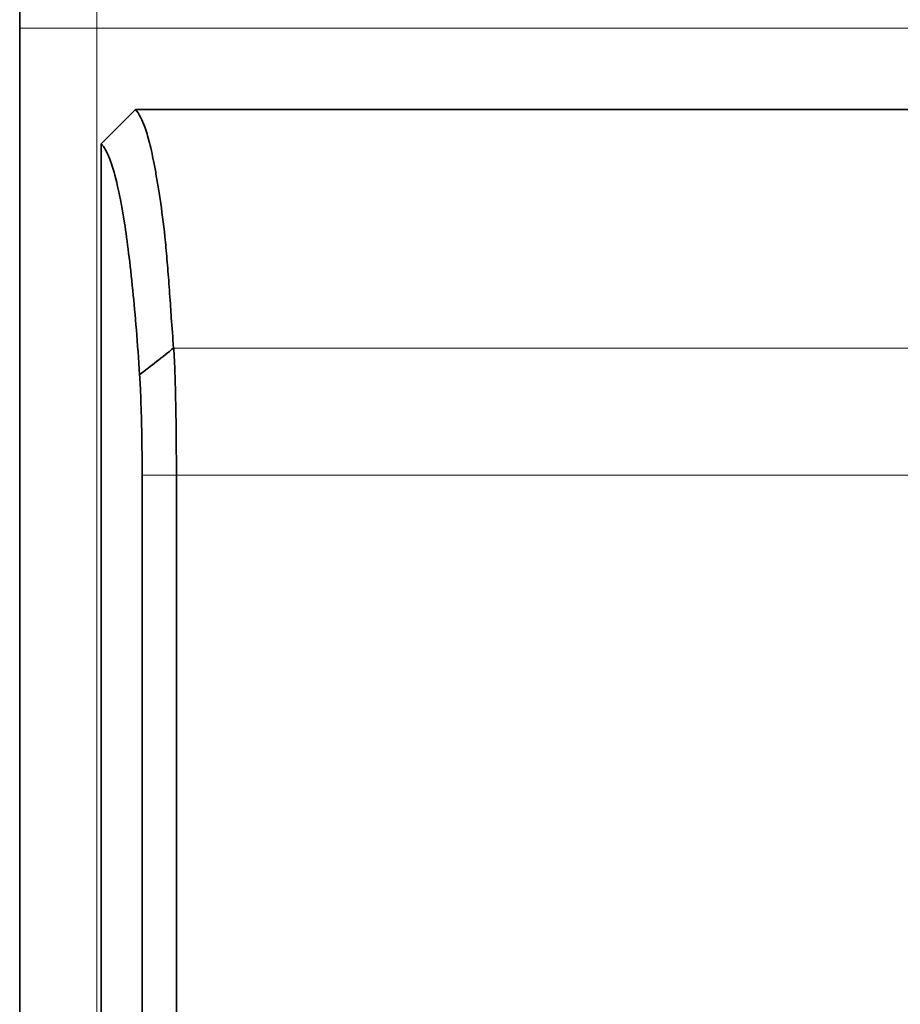
# Model space of a CAD drawing. Units: millimetres. Extents: x -65 to 21, y -57 to 82.
# Drawn here: x -11 to -6, y 40 to 46 of the extents above; entities that cross this region are included whole.
import ezdxf

# ---------------------------------------------------------------- set-up
doc = ezdxf.new("R2010")
doc.units = ezdxf.units.MM
doc.layers.add('Top$39', color=7, linetype='Continuous', true_color=0xffffff)

msp = doc.modelspace()

# ---------------------------------------------------------------- linework, layer by layer
at = {"layer": 'Top$39', "color": 8, "linetype": 'Continuous', "lineweight": 18}
for p, q in [((-10.7762, 50.4729), (-10.7762, 45.5)), ((-10.7762, 45.5), (-11.25, 45.5)), ((-10.7762, 45.5), (-0.1997, 45.5)), ((-10.7762, 45.5), (-10.7762, -35.5)), ((10.3037, 43.5355), (-10.3037, 43.5355)), ((10.288, 42.7545), (-10.288, 42.7545))]:
    msp.add_line(p, q, dxfattribs=at)
at = {"layer": 'Top$39', "color": 18, "linetype": 'Continuous', "lineweight": 35}
for p, q in [((-11.25, 50.3713), (-11.25, 45.5)), ((-11.25, 45.5), (-11.25, -35.5)), ((-10.5395, 45), (-10.75, 44.7895)), ((-4.4745, 45), (-10.5395, 45)), ((-10.75, 44.7895), (-10.75, -34.7895)), ((-10.4984, -32.7545), (-10.4984, 42.7545)), ((-10.288, -32.7545), (-10.288, 42.7545))]:
    msp.add_line(p, q, dxfattribs=at)
for points, knots in [([(-10.305, 43.5354), (-10.3105, 43.6), (-10.315, 43.6617), (-10.3213, 43.7506), (-10.3233, 43.7796), (-10.3272, 43.8363), (-10.3292, 43.864), (-10.3349, 43.9453), (-10.3388, 43.9967), (-10.3468, 44.0946), (-10.3509, 44.141), (-10.3641, 44.2733), (-10.3739, 44.3524), (-10.3893, 44.4593), (-10.3946, 44.4929), (-10.405, 44.5566), (-10.4101, 44.5866), (-10.4177, 44.629), (-10.4203, 44.6427), (-10.4253, 44.6693), (-10.4278, 44.6821), (-10.4352, 44.7195), (-10.4401, 44.7427), (-10.4553, 44.8075), (-10.4658, 44.8444), (-10.4816, 44.8913), (-10.4868, 44.9056), (-10.4973, 44.9314), (-10.5026, 44.9429), (-10.5184, 44.9738), (-10.5289, 44.9892), (-10.5395, 45)], [0, 0, 0, 0, 0.0625, 0.0625, 0.09375, 0.09375, 0.125, 0.125, 0.1875, 0.1875, 0.25, 0.25, 0.375, 0.375, 0.4375, 0.4375, 0.5, 0.5, 0.53125, 0.53125, 0.5625, 0.5625, 0.625, 0.625, 0.75, 0.75, 0.8125, 0.8125, 0.875, 0.875, 1, 1, 1, 1]), ([(-10.5139, 43.3721), (-10.5262, 43.5654), (-10.5564, 43.9288), (-10.6074, 44.3327), (-10.6552, 44.5693), (-10.698, 44.7072), (-10.7288, 44.7652), (-10.7455, 44.785), (-10.75, 44.7895)], [0, 0, 0, 0, 0.172532, 0.361539, 0.550545, 0.739552, 0.928559, 1, 1, 1, 1]), ([(-10.2884, 42.7545), (-10.2883, 42.8297), (-10.2883, 42.9038), (-10.2891, 42.9948), (-10.2892, 43.0129), (-10.2897, 43.049), (-10.2899, 43.0669), (-10.2907, 43.1199), (-10.2913, 43.1543), (-10.2927, 43.2212), (-10.2934, 43.2537), (-10.2946, 43.301), (-10.295, 43.3166), (-10.2959, 43.3472), (-10.2963, 43.3623), (-10.2988, 43.4356), (-10.3012, 43.4885), (-10.3038, 43.5355)], [0, 0, 0, 0, 0.25, 0.25, 0.3125, 0.3125, 0.375, 0.375, 0.5, 0.5, 0.625, 0.625, 0.6875, 0.6875, 0.75, 0.75, 1, 1, 1, 1]), ([(-10.4984, 42.7545), (-10.4984, 42.7989), (-10.499, 42.9232), (-10.5024, 43.1214), (-10.5084, 43.2781), (-10.5127, 43.352), (-10.514, 43.3711)], [0, 0, 0, 0, 0.1914, 0.530769, 0.870137, 1, 1, 1, 1])]:
    msp.add_open_spline(points, degree=3, knots=knots, dxfattribs=at)
msp.add_open_spline([(-10.5147, 43.3714), (-10.4445, 43.4263), (-10.3744, 43.4812), (-10.3042, 43.536)], degree=3, dxfattribs=at)
at = {"layer": 'Top$39', "color": 8, "linetype": 'Continuous', "lineweight": 18}
msp.add_open_spline([(-10.4986, 42.7545), (-10.4284, 42.7545), (-10.3583, 42.7545), (-10.2881, 42.7545)], degree=3, dxfattribs=at)

doc.saveas('drawing.dxf')
